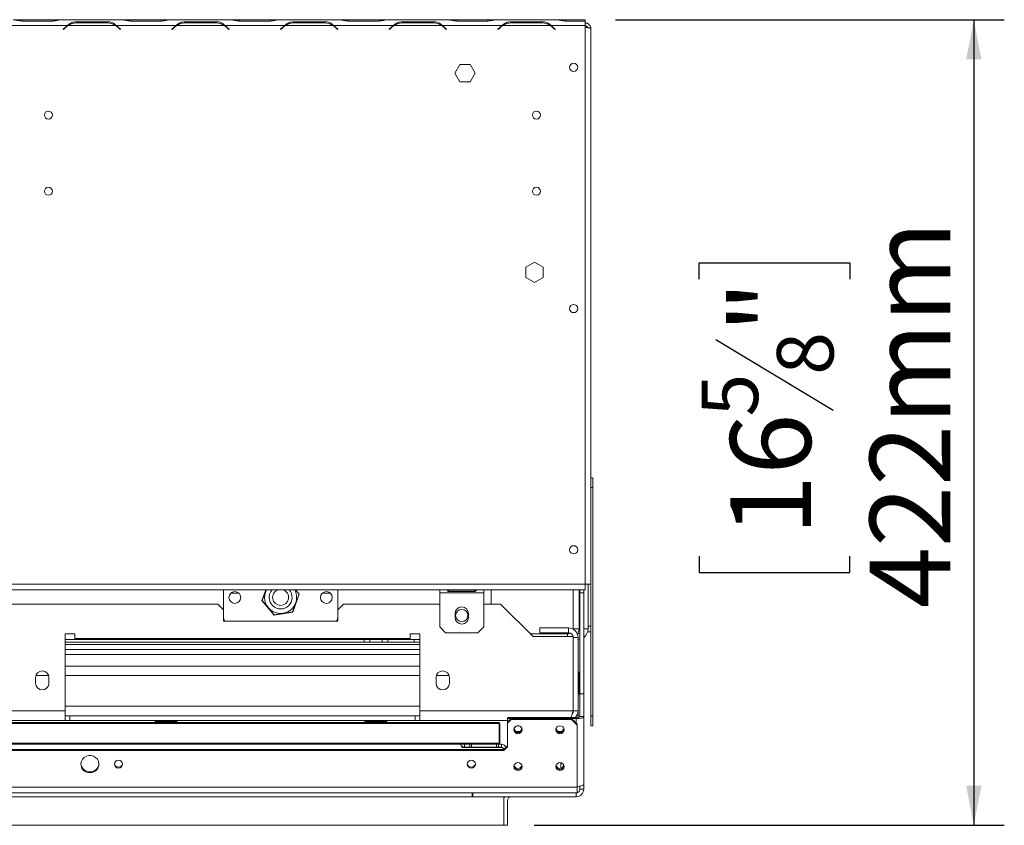
# Model space of a CAD drawing. Units: millimetres. Extents: x 83 to 2986, y 41 to 2421.
# Drawn here: x 856 to 1244, y 479 to 796 of the extents above; entities that cross this region are included whole.
import ezdxf

# ---------------------------------------------------------------- set-up
doc = ezdxf.new("R2010")
doc.units = ezdxf.units.MM
doc.header["$LTSCALE"] = 12
doc.layers.add('FORMAT', color=7, linetype='Continuous')
doc.styles.add('SLDTEXTSTYLE1', font='TXT', dxfattribs={"width": 0.75})
doc.dimstyles.new('SLDDIMSTYLE0', dxfattribs={"dimtxt": 31.75, "dimasz": 15.6, "dimexe": 0, "dimexo": 0.0625, "dimgap": 7.9375, "dimtad": 1, "dimdec": 6, "dimlfac": 1.333333, "dimrnd": 1e-09, "dimzin": 12, "dimdsep": 46, "dimtxsty": 'SLDTEXTSTYLE1', "dimsah": 1, "dimcen": 0.09, "dimadec": 0, "dimazin": 3, "dimtfac": 1, "dimtdec": 0, "dimtofl": 0, "dimtmove": 0, "dimatfit": 3, "dimfxl": 0, "dimfrac": 2, "dimtolj": 1, "dimtzin": 12, "dimarcsym": 0})

# ---------------------------------------------------------------- blocks, each defined once
blk = doc.blocks.new('_D_2')
at = {"layer": 'FORMAT', "color": 7}
for p, q in [((1090.78, 796.03), (1243.67, 796.03)), ((1231.67, 796.03), (1231.67, 479.16)), ((1123.63, 693.94), (1123.63, 700.38)), ((1123.63, 700.38), (1182.9, 700.38)), ((1182.9, 700.38), (1182.9, 693.94)), ((1130.17, 670.22), (1176.35, 642.51)), ((1123.63, 584.97), (1123.63, 578.54)), ((1182.9, 578.54), (1182.9, 584.97)), ((1123.63, 578.54), (1182.9, 578.54)), ((1058.75, 479.16), (1243.67, 479.16))]:
    blk.add_line(p, q, dxfattribs=at)
for points in [[(1231.67, 796.03), (1228.67, 780.43), (1234.67, 780.43)], [(1231.67, 479.16), (1234.67, 494.76), (1228.67, 494.76)]]:
    blk.add_solid(points, dxfattribs=at)
at = {"layer": 'FORMAT', "color": 7, "attachment_point": 1, "rotation": 90, "style": 'SLDTEXTSTYLE1'}
for s, insert, char_height in [('422mm', (1190.74, 564.58), 31.75), ('"', (1135.84, 672.79), 31.75), ('8', (1154.25, 656.36), 22.23), ('5', (1124.61, 639.94), 22.23), ('16', (1135.84, 593.02), 31.75)]:
    blk.add_mtext(s, dxfattribs=dict(at, insert=insert, char_height=char_height))

msp = doc.modelspace()

# ---------------------------------------------------------------- linework, layer by layer
at = {"color": 7, "linetype": 'Continuous', "lineweight": 15}
for p, q in [((857.30037591, 796.03424453), (854.05174601, 796.03424453)), ((857.23824388, 795.51730091), (869.51768113, 795.51730091)), ((869.45554909, 796.03424453), (857.30037591, 796.03424453)), ((872.70417899, 796.03424453), (869.45554909, 796.03424453)), ((873.005321, 796.03424453), (872.70417899, 796.03424453)), ((896.5177354, 796.03424453), (872.9881896, 796.03424453)), ((878.61324388, 795.21917157), (878.61324388, 794.73980167)), ((890.89268113, 795.21917157), (878.61324388, 795.21917157)), ((878.67537591, 794.73980167), (890.83054909, 794.73980167)), ((890.89268113, 795.21917157), (890.89268113, 794.73980167)), ((894.3631896, 793.78424453), (893.42863418, 794.12824184)), ((896.80174601, 796.03424453), (896.5177354, 796.03424453)), ((900.05037591, 796.03424453), (896.80174601, 796.03424453)), ((899.98824388, 795.51730091), (912.26768113, 795.51730091)), ((912.20554909, 796.03424453), (900.05037591, 796.03424453)), ((915.45417899, 796.03424453), (912.20554909, 796.03424453)), ((915.755321, 796.03424453), (915.45417899, 796.03424453)), ((939.2677354, 796.03424453), (915.7381896, 796.03424453)), ((921.36324388, 795.21917157), (921.36324388, 794.73980167)), ((933.64268113, 795.21917157), (921.36324388, 795.21917157)), ((921.42537591, 794.73980167), (933.58054909, 794.73980167)), ((933.64268113, 795.21917157), (933.64268113, 794.73980167)), ((937.1131896, 793.78424453), (936.17863418, 794.12824184)), ((939.55174601, 796.03424453), (939.25060401, 796.03424453)), ((942.80037591, 796.03424453), (939.55174601, 796.03424453)), ((942.73824388, 795.51730091), (955.01768113, 795.51730091)), ((954.95554909, 796.03424453), (942.80037591, 796.03424453)), ((958.20417899, 796.03424453), (954.95554909, 796.03424453)), ((958.505321, 796.03424453), (958.20417899, 796.03424453)), ((982.0177354, 796.03424453), (958.4881896, 796.03424453)), ((976.39268113, 795.21917157), (964.11324388, 795.21917157)), ((964.11324388, 795.21917157), (964.11324388, 794.73980167)), ((964.17537591, 794.73980167), (976.33054909, 794.73980167)), ((976.39268113, 795.21917157), (976.39268113, 794.73980167)), ((979.8631896, 793.78424453), (978.92863418, 794.12824184)), ((982.30174601, 796.03424453), (982.0177354, 796.03424453)), ((985.55037591, 796.03424453), (982.30174601, 796.03424453)), ((985.48824388, 795.51730091), (997.76768113, 795.51730091)), ((997.70554909, 796.03424453), (985.55037591, 796.03424453)), ((1000.95417899, 796.03424453), (997.70554909, 796.03424453)), ((1001.255321, 796.03424453), (1000.95417899, 796.03424453)), ((1024.7677354, 796.03424453), (1001.2381896, 796.03424453)), ((1019.14268113, 795.21917157), (1006.86324388, 795.21917157)), ((1006.86324388, 795.21917157), (1006.86324388, 794.73980167)), ((1006.92537591, 794.73980167), (1019.08054909, 794.73980167)), ((1019.14268113, 795.21917157), (1019.14268113, 794.73980167)), ((1022.6131896, 793.78424453), (1021.67863418, 794.12824184)), ((1025.05174601, 796.03424453), (1024.7677354, 796.03424453)), ((1028.30037591, 796.03424453), (1025.05174601, 796.03424453)), ((1028.23824388, 795.51730091), (1040.51768113, 795.51730091)), ((1040.45554909, 796.03424453), (1028.30037591, 796.03424453)), ((1043.70417899, 796.03424453), (1040.45554909, 796.03424453)), ((1044.005321, 796.03424453), (1043.70417899, 796.03424453)), ((1067.5177354, 796.03424453), (1043.9881896, 796.03424453)), ((1061.89268113, 795.21917157), (1049.61324388, 795.21917157)), ((1049.61324388, 795.21917157), (1049.61324388, 794.73980167)), ((1049.67537591, 794.73980167), (1061.83054909, 794.73980167)), ((1061.89268113, 795.21917157), (1061.89268113, 794.73980167)), ((1065.3631896, 793.78424453), (1064.42863418, 794.12824184)), ((1067.80174601, 796.03424453), (1067.50060401, 796.03424453)), ((1071.05037591, 796.03424453), (1067.80174601, 796.03424453)), ((1070.98824388, 795.51730091), (1078.7779625, 795.51730091)), ((1078.7779625, 796.03424453), (1071.05037591, 796.03424453)), ((1078.7779625, 795.51730091), (1078.7779625, 796.03424453)), ((1078.7779625, 795.51730091), (1078.7779625, 793.78424453)), ((875.1427354, 793.78424453), (851.6131896, 793.78424453)), ((874.37060319, 793.13244236), (873.5029625, 792.26480167)), ((873.5029625, 792.26480167), (873.60902852, 792.15873565)), ((873.60902852, 792.15873565), (874.43273522, 792.98244236)), ((894.07917899, 793.78424453), (875.42674601, 793.78424453)), ((917.8927354, 793.78424453), (894.3631896, 793.78424453)), ((895.07318978, 792.98244236), (895.89689649, 792.15873565)), ((896.0029625, 792.26480167), (895.13532182, 793.13244236)), ((895.89689649, 792.15873565), (896.0029625, 792.26480167)), ((917.12060319, 793.13244236), (916.2529625, 792.26480167)), ((916.2529625, 792.26480167), (916.35902852, 792.15873565)), ((916.35902852, 792.15873565), (917.18273522, 792.98244236)), ((936.82917899, 793.78424453), (918.17674601, 793.78424453)), ((960.6427354, 793.78424453), (937.1131896, 793.78424453)), ((937.41819574, 793.55300758), (937.44645619, 793.32834855)), ((937.82318978, 792.98244236), (938.64689649, 792.15873565)), ((938.7529625, 792.26480167), (937.88532182, 793.13244236)), ((938.64689649, 792.15873565), (938.7529625, 792.26480167)), ((959.87060319, 793.13244236), (959.0029625, 792.26480167)), ((959.0029625, 792.26480167), (959.10902852, 792.15873565)), ((959.10902852, 792.15873565), (959.93273522, 792.98244236)), ((979.57917899, 793.78424453), (960.92674601, 793.78424453)), ((1003.3927354, 793.78424453), (979.8631896, 793.78424453)), ((980.57318978, 792.98244236), (981.39689649, 792.15873565)), ((981.5029625, 792.26480167), (980.63532182, 793.13244236)), ((981.39689649, 792.15873565), (981.5029625, 792.26480167)), ((1002.62060319, 793.13244236), (1001.7529625, 792.26480167)), ((1001.7529625, 792.26480167), (1001.85902852, 792.15873565)), ((1001.85902852, 792.15873565), (1002.68273522, 792.98244236)), ((1022.32917899, 793.78424453), (1003.67674601, 793.78424453)), ((1046.1427354, 793.78424453), (1022.6131896, 793.78424453)), ((1023.32318978, 792.98244236), (1024.14689649, 792.15873565)), ((1024.2529625, 792.26480167), (1023.38532182, 793.13244236)), ((1024.14689649, 792.15873565), (1024.2529625, 792.26480167)), ((1045.37060319, 793.13244236), (1044.5029625, 792.26480167)), ((1044.5029625, 792.26480167), (1044.60902852, 792.15873565)), ((1044.60902852, 792.15873565), (1045.43273522, 792.98244236)), ((1065.07917899, 793.78424453), (1046.42674601, 793.78424453)), ((1078.7779625, 793.78424453), (1065.3631896, 793.78424453)), ((1066.07318978, 792.98244236), (1066.89689649, 792.15873565)), ((1067.0029625, 792.26480167), (1066.13532182, 793.13244236)), ((1066.89689649, 792.15873565), (1067.0029625, 792.26480167)), ((1078.7779625, 574.03730167), (1078.7779625, 793.78424453)), ((1081.0279625, 792.51230167), (1081.0279625, 574.03730167)), ((1029.55775471, 778.44674453), (1027.58754692, 775.03424453)), ((1027.58754692, 775.03424453), (1029.55775471, 771.62174453)), ((1033.4981703, 778.44674453), (1029.55775471, 778.44674453)), ((1035.46837809, 775.03424453), (1033.4981703, 778.44674453)), ((1033.4981703, 771.62174453), (1035.46837809, 775.03424453)), ((1029.55775471, 771.62174453), (1033.4981703, 771.62174453)), ((1058.9029625, 700.59966012), (1055.4904625, 698.62945233)), ((1055.4904625, 698.62945233), (1055.4904625, 694.68903674)), ((1062.3154625, 698.62945233), (1058.9029625, 700.59966012)), ((1062.3154625, 694.68903674), (1062.3154625, 698.62945233)), ((1055.4904625, 694.68903674), (1058.9029625, 692.71882894)), ((1058.9029625, 692.71882894), (1062.3154625, 694.68903674)), ((1081.0279625, 615.83372333), (1081.7779625, 615.83372333)), ((1081.7779625, 615.83372333), (1081.7779625, 612.08372333)), ((1081.7779625, 612.08372333), (1081.0279625, 612.08372333)), ((1081.7779625, 612.08372333), (1081.7779625, 522.08372333)), ((434.2279625, 574.03730167), (1078.7779625, 574.03730167)), ((1078.7779625, 571.78730167), (1078.7779625, 574.03730167)), ((1081.0279625, 574.03730167), (1078.7779625, 574.03730167)), ((1079.94046232, 556.40924453), (1079.94046232, 574.03730167)), ((1081.0279625, 574.03730167), (1081.0279625, 522.08372333)), ((434.2279625, 571.78730167), (1078.7779625, 571.78730167)), ((936.50296232, 571.78730167), (936.50296232, 563.90924471)), ((942.62573772, 570.44924453), (939.38018692, 570.44924453)), ((951.66148098, 567.5301904), (953.2367776, 571.78730167)), ((953.31674775, 571.78730167), (951.74684704, 567.54477243)), ((963.70443429, 563.12000042), (966.2590776, 570.02371664)), ((966.34444366, 570.03829866), (963.75974572, 563.05336226)), ((966.2590776, 570.02371664), (964.79525552, 571.78730167)), ((964.89272504, 571.78730167), (966.34444366, 570.03829866)), ((978.62573772, 570.44924453), (975.38018692, 570.44924453)), ((981.50296232, 563.90924435), (981.50296232, 571.78730167)), ((1021.6279625, 570.66230167), (1021.6279625, 571.78730167)), ((1021.6279625, 570.66230167), (1038.8779625, 570.66230167)), ((1021.6279625, 557.16230167), (1021.6279625, 570.66230167)), ((1035.3154625, 571.68322472), (1025.1904625, 571.68322472)), ((1025.1904625, 571.60748127), (1035.3154625, 571.60748127)), ((1025.1904625, 571.13489147), (1025.1904625, 571.60748127)), ((1025.1904625, 571.13489147), (1035.3154625, 571.13489147)), ((1035.3154625, 571.60748127), (1035.45839279, 571.67462233)), ((1035.3154625, 571.13489147), (1035.3154625, 571.60748127)), ((1038.8779625, 571.78730167), (1038.8779625, 570.66230167)), ((1038.8779625, 570.66230167), (1038.8779625, 557.16230167)), ((1041.87796232, 566.15924453), (1041.87796232, 571.78730167)), ((1074.12796232, 556.40924453), (1074.12796232, 571.78730167)), ((1076.37796232, 556.40924453), (1076.37796232, 571.78730167)), ((1076.75296232, 570.65924453), (1076.75296232, 571.78730167)), ((1078.25296232, 570.65924453), (1076.75296232, 570.65924453)), ((1076.75296232, 530.90924453), (1076.75296232, 570.65924453)), ((1078.25296232, 571.78730167), (1078.25296232, 570.65924453)), ((1078.25296232, 530.90924453), (1078.25296232, 570.65924453)), ((578.7529625, 566.15924453), (934.2529625, 566.15924453)), ((936.5029625, 563.90924453), (934.2529625, 566.15924453)), ((956.41826439, 561.79930813), (951.66148098, 567.5301904)), ((951.74684704, 567.54477243), (956.44831901, 561.88052832)), ((983.7529625, 566.15924453), (981.5029625, 563.90924453)), ((983.7529625, 566.15924453), (1021.6279625, 566.15924453)), ((1038.8779625, 566.15924453), (1045.5529625, 566.15924453)), ((1045.5529625, 566.15924453), (1058.3029625, 553.40924453)), ((936.5029625, 563.90924453), (936.5029625, 559.40924453)), ((963.75974572, 563.05336226), (956.41826439, 561.79930813)), ((956.44831901, 561.88052832), (963.70443429, 563.12000042)), ((981.5029625, 559.40924453), (981.5029625, 563.90924453)), ((1027.6279625, 562.41230167), (1027.6279625, 560.91230167)), ((1032.8779625, 560.91230167), (1032.8779625, 562.41230167)), ((936.5029625, 559.40924453), (981.5029625, 559.40924453)), ((878.0029625, 554.53424453), (874.2529625, 554.53424453)), ((874.2529625, 554.53424453), (874.2529625, 524.15924453)), ((878.0029625, 552.65924453), (878.0029625, 554.53424453)), ((1013.7529625, 554.53424453), (1010.0029625, 554.53424453)), ((1010.0029625, 554.53424453), (1010.0029625, 552.65924453)), ((1013.7529625, 524.15924453), (1013.7529625, 554.53424453)), ((1021.6279625, 557.16230167), (1023.8779625, 554.91230167)), ((1036.6279625, 554.91230167), (1023.8779625, 554.91230167)), ((1036.6279625, 554.91230167), (1038.8779625, 557.16230167)), ((1071.87796232, 554.53424453), (1057.1779625, 554.53424453)), ((1061.0029625, 556.78424453), (1061.0029625, 554.90924453)), ((1061.0029625, 556.78424453), (1072.2529625, 556.78424453)), ((1061.0029625, 554.90924453), (1072.2529625, 554.90924453)), ((1071.87796232, 554.53424453), (1071.87796232, 553.40924453)), ((1072.25296232, 554.53424453), (1071.87796232, 554.53424453)), ((1072.2529625, 554.90924453), (1072.2529625, 556.78424453)), ((1074.12379101, 556.28424451), (1074.12796232, 556.40924453)), ((1074.12796232, 556.40924453), (1076.37796232, 556.40924453)), ((1079.9029625, 555.28730167), (1079.9029625, 555.85429655)), ((1081.0279625, 555.28730167), (1079.9029625, 555.28730167)), ((1079.94046232, 557.53730167), (1081.0279625, 557.53730167)), ((1013.7529625, 552.28424453), (874.2529625, 552.28424453)), ((991.81546232, 551.15924453), (874.2529625, 551.15924453)), ((1010.0029625, 552.65924453), (878.0029625, 552.65924453)), ((991.81546232, 551.15924453), (991.81546232, 552.28424453)), ((994.06546232, 551.15924453), (991.81546232, 551.15924453)), ((994.06546232, 552.28424453), (994.06546232, 551.15924453)), ((994.06546232, 551.15924453), (998.94046232, 551.15924453)), ((998.94046232, 551.15924453), (998.94046232, 552.28424453)), ((1001.19046232, 551.15924453), (998.94046232, 551.15924453)), ((1001.19046232, 552.28424453), (1001.19046232, 551.15924453)), ((1011.50296232, 551.15924453), (1001.19046232, 551.15924453)), ((1011.50296232, 551.15924453), (1011.50296232, 552.28424453)), ((1013.75296232, 551.15924453), (1011.50296232, 551.15924453)), ((1058.3029625, 553.40924453), (1074.0529625, 553.40924453)), ((1074.0529625, 524.15924453), (1074.0529625, 553.40924453)), ((1074.0529625, 552.69769171), (1074.1279625, 552.73501001)), ((1074.1279625, 552.28424453), (1074.0529625, 552.28424453)), ((1074.1279625, 553.03424453), (1076.0029625, 553.03424453)), ((1074.1279625, 524.15924453), (1074.1279625, 553.03424453)), ((1076.0029625, 524.15924453), (1076.0029625, 553.03424453)), ((1013.7529625, 546.28424453), (874.2529625, 546.28424453)), ((874.2529625, 541.78424453), (1013.7529625, 541.78424453)), ((1074.1279625, 540.06457455), (1074.0529625, 540.08537969)), ((1076.37796232, 539.36437155), (1076.00296232, 539.36437155)), ((1076.37796232, 539.36437155), (1076.37796232, 537.19930804)), ((862.6279625, 537.28424453), (862.6279625, 535.03424453)), ((867.8779625, 535.03424453), (867.8779625, 537.28424453)), ((1020.1279625, 537.28424453), (1020.1279625, 535.03424453)), ((1025.3779625, 535.03424453), (1025.3779625, 537.28424453)), ((1076.37796232, 537.19930804), (1076.00296232, 537.19930804)), ((1076.37796232, 537.19930804), (1076.37796232, 532.86918102)), ((1076.37796232, 532.86918102), (1076.00296232, 532.86918102)), ((1076.37796232, 530.70411751), (1076.00296232, 530.70411751)), ((1076.37796232, 532.86918102), (1076.37796232, 530.70411751)), ((1076.75296232, 530.90924453), (1078.25296232, 530.90924453)), ((1076.75296232, 521.90924453), (1076.75296232, 530.90924453)), ((1078.25296232, 530.90924453), (1078.25296232, 521.90924453)), ((1074.0529625, 529.98310938), (1074.1279625, 530.00391451)), ((826.2529625, 524.15924453), (874.2529625, 524.15924453)), ((874.2529625, 520.40924453), (874.2529625, 524.15924453)), ((1013.7529625, 524.15924453), (1074.0529625, 524.15924453)), ((1013.7529625, 524.15924453), (1013.7529625, 520.40924453)), ((1076.0029625, 524.15924453), (1074.1279625, 524.15924453)), ((1076.0029625, 521.57302876), (1076.0029625, 524.15924453)), ((1045.02796232, 519.20924453), (467.97796232, 519.20924453)), ((1044.80296232, 519.65924453), (468.20296232, 519.65924453)), ((826.2529625, 520.40924453), (874.2529625, 520.40924453)), ((874.2529625, 522.28424453), (876.1279625, 522.28424453)), ((874.2529625, 520.40924453), (876.1279625, 520.40924453)), ((1011.8779625, 522.28424453), (876.1279625, 522.28424453)), ((876.1279625, 522.28424453), (876.1279625, 520.40924453)), ((1011.8779625, 520.40924453), (876.1279625, 520.40924453)), ((909.67283548, 520.03424453), (909.67283548, 520.40924453)), ((911.83789899, 520.03424453), (909.67283548, 520.03424453)), ((911.83789899, 520.03424453), (911.83789899, 520.40924453)), ((916.16802601, 520.03424453), (911.83789899, 520.03424453)), ((916.16802601, 520.03424453), (916.16802601, 520.40924453)), ((918.33308952, 520.03424453), (916.16802601, 520.03424453)), ((918.33308952, 520.03424453), (918.33308952, 520.40924453)), ((992.17283548, 520.03424453), (992.17283548, 520.40924453)), ((994.33789899, 520.03424453), (992.17283548, 520.03424453)), ((994.33789899, 520.03424453), (994.33789899, 520.40924453)), ((998.66802601, 520.03424453), (994.33789899, 520.03424453)), ((998.66802601, 520.03424453), (998.66802601, 520.40924453)), ((1000.83308952, 520.03424453), (998.66802601, 520.03424453)), ((1000.83308952, 520.03424453), (1000.83308952, 520.40924453)), ((1011.8779625, 522.28424453), (1011.8779625, 520.40924453)), ((1011.8779625, 522.28424453), (1013.7529625, 522.28424453)), ((1011.8779625, 520.40924453), (1013.7529625, 520.40924453)), ((1013.7529625, 520.40924453), (1048.25296232, 520.40924453)), ((1045.02796232, 519.20924453), (1045.25296232, 519.20924453)), ((1045.02796232, 519.20924453), (1045.02796232, 511.48424453)), ((1045.25296232, 519.20924453), (1045.25296232, 511.48424453)), ((1048.25296232, 521.30368265), (1048.47796232, 521.52101596)), ((1048.25296232, 520.91545409), (1048.25296232, 521.30368265)), ((1048.25296232, 519.71236541), (1049.75296232, 521.16125415)), ((1048.47796232, 521.1327874), (1048.25296232, 520.91545409)), ((1048.25296232, 520.91545409), (1048.25296232, 519.71236541)), ((1049.75296232, 520.77302558), (1048.25296232, 519.32413684)), ((1048.25296232, 519.32413684), (1048.25296232, 519.71236541)), ((1048.25296232, 510.07257315), (1048.25296232, 519.32413684)), ((1048.47796232, 521.52101596), (1048.47796232, 521.1327874)), ((1075.25296232, 521.52101596), (1048.47796232, 521.52101596)), ((1049.72349137, 521.1327874), (1048.47796232, 521.1327874)), ((1049.75296232, 521.16125415), (1049.75296232, 520.77302558)), ((1073.37796232, 521.16125415), (1049.75296232, 521.16125415)), ((1073.37796232, 520.77302558), (1049.75296232, 520.77302558)), ((1073.37796232, 520.77302558), (1073.37796232, 521.16125415)), ((1073.37796232, 521.16125415), (1075.62796232, 518.98792104)), ((1075.62796232, 518.59969247), (1073.37796232, 520.77302558)), ((1075.25296232, 521.1327874), (1073.40743327, 521.1327874)), ((1075.25296232, 521.52101596), (1075.25296232, 521.1327874)), ((1075.62796232, 518.98792104), (1075.62796232, 518.59969247)), ((1076.75296232, 521.90924453), (1078.25296232, 521.90924453)), ((1078.25296232, 521.90924453), (1078.25296232, 495.22534483)), ((1081.0279625, 522.08372333), (1081.7779625, 522.08372333)), ((1081.0279625, 518.33372333), (1081.0279625, 522.08372333)), ((1081.7779625, 522.08372333), (1081.7779625, 518.33372333)), ((1075.62796232, 494.13479702), (1075.62796232, 518.59969247)), ((1081.7779625, 518.33372333), (1081.0279625, 518.33372333)), ((1045.02796232, 511.48424453), (467.97796232, 511.48424453)), ((1045.02796232, 511.48424453), (1045.25296232, 511.48424453)), ((466.25296232, 509.01191298), (1046.75296232, 509.01191298)), ((466.25296232, 508.62368441), (1046.75296232, 508.62368441)), ((1044.80296232, 511.03424453), (468.20296232, 511.03424453)), ((1030.25296232, 509.80082607), (1030.25296232, 510.32657485)), ((1046.27197917, 509.80082607), (1030.25296232, 509.80082607)), ((1031.37796232, 511.03424453), (1031.37796232, 509.90924453)), ((1033.40296232, 509.90924453), (1031.37796232, 509.90924453)), ((1033.40296232, 509.90924453), (1033.40296232, 511.03424453)), ((1034.15296232, 509.90924453), (1033.40296232, 509.90924453)), ((1034.15296232, 511.03424453), (1034.15296232, 509.90924453)), ((1043.90296232, 509.90924453), (1034.15296232, 509.90924453)), ((1043.90296232, 509.90924453), (1043.90296232, 511.03424453)), ((1044.65296232, 509.90924453), (1043.90296232, 509.90924453)), ((1044.65296232, 511.03424453), (1044.65296232, 509.90924453)), ((1045.92796232, 509.90924453), (1044.65296232, 509.90924453)), ((1045.92796232, 511.03424453), (1044.80296232, 511.03424453)), ((1045.92796232, 509.90924453), (1045.92796232, 511.03424453)), ((1046.52796232, 509.01191298), (1046.52796232, 509.30924453)), ((1046.75296232, 509.01191298), (1048.25296232, 510.46080172)), ((1048.25296232, 510.07257315), (1046.75296232, 508.62368441)), ((1046.75296232, 508.62368441), (1046.75296232, 509.01191298)), ((1075.62796232, 494.13479702), (437.37796232, 494.13479702)), ((1075.62796232, 491.91125415), (437.37796232, 491.91125415)), ((1034.37796232, 490.40924453), (1034.37796232, 491.90924453)), ((1034.37796232, 491.90924453), (1034.60296232, 491.90924453)), ((1034.60296232, 491.90924453), (1034.60296232, 490.40924453)), ((1034.60296232, 491.90924453), (1075.25296232, 491.90924453)), ((1046.75296232, 491.91125415), (1046.75296232, 491.90924453)), ((1047.12796232, 491.91125415), (1047.12796232, 491.90924453)), ((1048.25296232, 491.90924453), (1048.16972082, 491.91125415)), ((1058.15296232, 491.91125415), (1058.15296232, 491.90924453)), ((1061.00296232, 491.90924453), (1061.00296232, 491.91125415)), ((1075.25296232, 491.90924453), (1075.33058202, 491.91125415)), ((1075.25296232, 490.40924453), (1075.25296232, 491.90924453)), ((1075.62796232, 491.91125415), (1075.62796232, 494.13479702)), ((1076.75296232, 494.55291323), (1076.75296232, 493.40924453)), ((1076.75296232, 493.40924453), (1078.25296232, 493.40924453)), ((1078.25296232, 495.22534483), (1078.25296232, 493.40924453)), ((1034.60296232, 490.40924453), (1034.37796232, 490.40924453)), ((1034.60296232, 490.40924453), (1075.25296232, 490.40924453)), ((1046.75296232, 490.40924453), (1046.75296232, 479.16125415)), ((1046.75296232, 488.90924453), (1046.75296232, 479.15924453)), ((1048.25296232, 488.90924453), (1048.25296232, 479.15924453)), ((1046.75296232, 479.16125415), (466.25296232, 479.16125415)), ((466.25296232, 479.15924453), (1046.75296232, 479.15924453)), ((1048.25296232, 479.15924453), (1046.75296232, 479.15924453))]:
    msp.add_line(p, q, dxfattribs=at)
at = {"color": 8, "linetype": 'Continuous', "lineweight": 15}
for p, q in [((857.30037591, 795.51730091), (857.30037591, 796.03424453)), ((869.45554909, 795.51730091), (869.45554909, 796.03424453)), ((900.05037591, 795.51730091), (900.05037591, 796.03424453)), ((912.20554909, 795.51730091), (912.20554909, 796.03424453)), ((942.80037591, 795.51730091), (942.80037591, 796.03424453)), ((954.95554909, 795.51730091), (954.95554909, 796.03424453)), ((985.55037591, 795.51730091), (985.55037591, 796.03424453)), ((997.70554909, 795.51730091), (997.70554909, 796.03424453)), ((1028.30037591, 795.51730091), (1028.30037591, 796.03424453)), ((1040.45554909, 795.51730091), (1040.45554909, 796.03424453)), ((1071.05037591, 795.51730091), (1071.05037591, 796.03424453)), ((1075.81546232, 554.32976894), (1075.81546232, 554.20518221)), ((1078.25296232, 556.40924453), (1079.94046232, 556.40924453)), ((1013.7529625, 550.22174453), (874.2529625, 550.22174453)), ((1013.7529625, 548.34674453), (874.2529625, 548.34674453)), ((862.73738603, 538.03424453), (867.76853898, 538.03424453)), ((874.2529625, 538.03424453), (1013.7529625, 538.03424453)), ((1020.23738603, 538.03424453), (1025.26853898, 538.03424453)), ((874.2529625, 526.03424453), (1013.7529625, 526.03424453)), ((1075.25296232, 521.1327874), (1075.25296232, 519.35014323)), ((1047.0607826, 509.30924453), (1046.52796232, 509.30924453)), ((1069.25296232, 503.76767027), (1069.25296232, 501.57010215)), ((1048.25296232, 491.91125415), (1048.25296232, 491.90924453)), ((1034.37796232, 490.41125415), (478.62796232, 490.41125415))]:
    msp.add_line(p, q, dxfattribs=at)
at = {"color": 7, "linetype": 'Continuous', "lineweight": 15, "flags": 128}
for points in [[(1076.0029625, 552.28850811), (1076.6202099, 552.36350525), (1076.75296232, 552.39219104)], [(1075.25296232, 521.1327874), (1075.83823329, 521.1477068), (1076.40101262, 521.19189168), (1076.91967302, 521.26364402), (1077.37428266, 521.36020643), (1077.74737116, 521.47786806), (1078.02460092, 521.61210725), (1078.19531816, 521.75776526), (1078.25296232, 521.90924453)], [(1052.37796232, 515.18415116), (1052.99503935, 515.302713), (1053.518172, 515.64034857), (1053.86771807, 516.14565591), (1053.99046232, 516.74170655), (1053.86771807, 517.33775719), (1053.518172, 517.84306453), (1052.99503935, 518.1807001), (1052.37796232, 518.29926194), (1051.76088529, 518.1807001), (1051.23775264, 517.84306453), (1050.88820657, 517.33775719), (1050.76546232, 516.74170655), (1050.88820657, 516.14565591), (1051.23775264, 515.64034857), (1051.76088529, 515.302713), (1052.37796232, 515.18415116)], [(1068.87796232, 515.18415116), (1069.49503935, 515.302713), (1070.018172, 515.64034857), (1070.36771807, 516.14565591), (1070.49046232, 516.74170655), (1070.36771807, 517.33775719), (1070.018172, 517.84306453), (1069.49503935, 518.1807001), (1068.87796232, 518.29926194), (1068.26088529, 518.1807001), (1067.73775264, 517.84306453), (1067.38820657, 517.33775719), (1067.26546232, 516.74170655), (1067.38820657, 516.14565591), (1067.73775264, 515.64034857), (1068.26088529, 515.302713), (1068.87796232, 515.18415116)], [(884.00296232, 499.77614877), (884.96411332, 499.90375449), (885.85398014, 500.27710772), (886.60656544, 500.86851856), (887.16605341, 501.63412478), (887.49094938, 502.51714485), (887.55715731, 503.45208923), (887.35976686, 504.36961736), (886.91341756, 505.20168038), (886.25121312, 505.88656799), (885.4222662, 506.3734852), (884.48805601, 506.62631959), (883.51786863, 506.62631959), (882.58365844, 506.3734852), (881.75471152, 505.88656799), (881.09250708, 505.20168038), (880.64615779, 504.36961736), (880.44876733, 503.45208923), (880.51497526, 502.51714485), (880.83987123, 501.63412478), (881.3993592, 500.86851856), (882.1519445, 500.27710772), (883.04181132, 499.90375449), (884.00296232, 499.77614877)], [(895.25296232, 501.65970413), (895.87003935, 501.77826598), (896.393172, 502.11590154), (896.74271807, 502.62120888), (896.86546232, 503.21725953), (896.74271807, 503.81331017), (896.393172, 504.31861751), (895.87003935, 504.65625308), (895.25296232, 504.77481492), (894.63588528, 504.65625308), (894.11275263, 504.31861751), (893.76320657, 503.81331017), (893.64046232, 503.21725953), (893.76320657, 502.62120888), (894.11275263, 502.11590154), (894.63588528, 501.77826598), (895.25296232, 501.65970413)], [(1034.00296232, 501.65970413), (1034.62003935, 501.77826598), (1035.143172, 502.11590154), (1035.49271807, 502.62120888), (1035.61546232, 503.21725953), (1035.49271807, 503.81331017), (1035.143172, 504.31861751), (1034.62003935, 504.65625308), (1034.00296232, 504.77481492), (1033.38588528, 504.65625308), (1032.86275263, 504.31861751), (1032.51320657, 503.81331017), (1032.39046232, 503.21725953), (1032.51320657, 502.62120888), (1032.86275263, 502.11590154), (1033.38588528, 501.77826598), (1034.00296232, 501.65970413)], [(1052.37796232, 500.69526376), (1052.99503935, 500.81382561), (1053.518172, 501.15146117), (1053.86771807, 501.65676851), (1053.99046232, 502.25281916), (1053.86771807, 502.8488698), (1053.518172, 503.35417714), (1052.99503935, 503.69181271), (1052.37796232, 503.81037455), (1051.76088529, 503.69181271), (1051.23775264, 503.35417714), (1050.88820657, 502.8488698), (1050.76546232, 502.25281916), (1050.88820657, 501.65676851), (1051.23775264, 501.15146117), (1051.76088529, 500.81382561), (1052.37796232, 500.69526376)], [(1068.87796232, 500.69526376), (1069.49503935, 500.81382561), (1070.018172, 501.15146117), (1070.36771807, 501.65676851), (1070.49046232, 502.25281916), (1070.36771807, 502.8488698), (1070.018172, 503.35417714), (1069.49503935, 503.69181271), (1068.87796232, 503.81037455), (1068.26088529, 503.69181271), (1067.73775264, 503.35417714), (1067.38820657, 502.8488698), (1067.26546232, 502.25281916), (1067.38820657, 501.65676851), (1067.73775264, 501.15146117), (1068.26088529, 500.81382561), (1068.87796232, 500.69526376)], [(1078.25296232, 495.22534483), (1078.19531816, 495.07386556), (1078.02460092, 494.92820755), (1077.74737116, 494.79396836), (1077.37428266, 494.67630672), (1076.91967302, 494.57974432), (1076.40101262, 494.50799197), (1075.83823329, 494.4638071), (1075.62796232, 494.45497765)]]:
    msp.add_lwpolyline(points, dxfattribs=at)
at = {"color": 7, "linetype": 'Continuous', "lineweight": 15}
for centre, radius in [((1074.2779625, 777.28730167), 1.6125), ((867.6529625, 758.53424453), 1.575), ((1059.6529625, 758.53424453), 1.575), ((867.6529625, 728.53424453), 1.575), ((1059.6529625, 728.53424453), 1.575), ((1074.2779625, 682.41230167), 1.6125), ((1074.2779625, 587.53730167), 1.6125), ((941.00296232, 568.78424453), 2.325), ((977.00296232, 568.78424453), 2.325), ((1030.2529625, 561.65924453), 2.4375)]:
    msp.add_circle(centre, radius, dxfattribs=at)
for centre, radius, start, end in [((878.67537591, 788.73980167), 6, 90, 122.7816050581), ((890.83054909, 788.73980167), 6, 57.2183949419, 90), ((921.42537591, 788.73980167), 6, 90, 122.7816050581), ((933.58054909, 788.73980167), 6, 57.2183949419, 90), ((964.17537591, 788.73980167), 6, 90, 122.7816050581), ((976.33054909, 788.73980167), 6, 57.2183949419, 90), ((1006.92537591, 788.73980167), 6, 90, 122.7816050581), ((1019.08054909, 788.73980167), 6, 57.2183949419, 90), ((1049.67537591, 788.73980167), 6, 90, 122.7816050581), ((1061.83054909, 788.73980167), 6, 57.2183949419, 90), ((878.61324388, 788.88980167), 6, 125.339355513, 135), ((878.67537591, 788.73980167), 6, 122.7816050581, 135), ((890.83054909, 788.73980167), 6, 45, 57.2183949419), ((890.89268113, 788.88980167), 6, 45, 54.660644487), ((921.36324388, 788.88980167), 6, 125.339355513, 135), ((921.42537591, 788.73980167), 6, 122.7816050581, 135), ((933.58054909, 788.73980167), 6, 45, 57.2183949419), ((933.64268113, 788.88980167), 6, 45, 54.660644487), ((964.11324388, 788.88980167), 6, 125.339355513, 135), ((964.17537591, 788.73980167), 6, 122.7816050581, 135), ((976.33054909, 788.73980167), 6, 45, 57.2183949419), ((976.39268113, 788.88980167), 6, 45, 54.660644487), ((1006.86324388, 788.88980167), 6, 125.339355513, 135), ((1006.92537591, 788.73980167), 6, 122.7816050581, 135), ((1019.08054909, 788.73980167), 6, 45, 57.2183949419), ((1019.14268113, 788.88980167), 6, 45, 54.660644487), ((1049.61324388, 788.88980167), 6, 125.339355513, 135), ((1049.67537591, 788.73980167), 6, 122.7816050581, 135), ((1061.83054909, 788.73980167), 6, 45, 57.2183949419), ((1061.89268113, 788.88980167), 6, 45, 54.660644487), ((959.00296232, 568.78424453), 6.3, 151.5314867607, 28.4685132393), ((959.00296232, 568.78424453), 4.5, 138.1374408229, 41.8625591771), ((959.00296232, 568.78424453), 3.15, 107.5695036435, 72.4304963565), ((1030.2529625, 562.41230167), 2.625, 0, 180), ((940.25296232, 561.28424453), 3.75, 180, 210), ((977.75296232, 561.28424453), 3.75, 330, 0), ((1030.2529625, 560.91230167), 2.625, 180, 0), ((1072.25296232, 556.40924453), 1.875, 270, 295.841935849), ((1072.2529625, 553.03424453), 3.75, 360, 90), ((1072.2529625, 553.03424453), 1.875, 0, 90), ((1072.25296232, 556.40924453), 4.125, 329.7273586812, 359.9999999998), ((1075.81546232, 556.40924453), 1.875, 273.4700005403, 300.0000000001), ((1075.81546232, 556.40924453), 4.125, 306.2215466199, 0.0000000003), ((865.2529625, 537.28424453), 2.625, 0, 180), ((1022.7529625, 537.28424453), 2.625, 360, 180), ((865.2529625, 535.03424453), 2.625, 180, 0), ((1022.7529625, 535.03424453), 2.625, 180, 360), ((1044.80296232, 519.20924453), 0.45, 0, 90), ((1075.60284208, 523.26107613), 1.77488738, 258.6309454912, 310.3906919069), ((1052.35329868, 517.16389281), 1.59170419, 188.2746973122, 270.8878401156), ((1052.37796233, 517.19467023), 1.57752729, 184.0913733315, 355.9086042967), ((1052.37796232, 516.67788576), 1.62669303, 19.0232834863, 160.9767164015), ((1052.35561346, 517.57416489), 1.55908632, 193.5803519129, 270.8213395777), ((1052.40031117, 517.57416491), 1.55908634, 269.1786606831, 346.4196275117), ((1052.40262596, 517.16389281), 1.59170419, 269.1121598844, 351.7253026917), ((1068.85328627, 517.16386115), 1.59167272, 188.2371611435, 270.8883046181), ((1068.87796231, 517.1946672), 1.57752485, 184.0882216355, 355.9118055025), ((1068.85561259, 517.57416269), 1.55908414, 193.5777423897, 270.8213726502), ((1068.90031206, 517.57416267), 1.55908412, 269.1786270846, 346.4222785352), ((1068.90262596, 517.16389281), 1.59170419, 269.1121598848, 351.7253026554), ((1044.80296232, 511.48424453), 0.45, 270, 0), ((1031.37796232, 511.63424453), 1.725, 200.3544064013, 270), ((1045.92796232, 509.30924453), 1.725, 16.8079784339, 90), ((1045.92796232, 509.30924453), 0.6, 0, 90), ((883.94295775, 503.67025606), 3.50639219, 184.2336116777, 270.9805453006), ((884.06296691, 503.67025601), 3.50639213, 269.019454296, 355.7664220473), ((895.22828664, 503.63941506), 1.59167365, 188.2382736274, 270.8882908527), ((895.27763799, 503.63941509), 1.59167368, 269.1117095455, 351.7616941917), ((1033.9782853, 503.63941165), 1.59167026, 188.2342318552, 270.8883408636), ((1034.02763936, 503.63941161), 1.59167022, 269.111658492, 351.765820222), ((1052.35328627, 502.67497375), 1.59167272, 188.2371611454, 270.8883046181), ((1052.37796233, 502.70578296), 1.57752739, 184.0915028415, 355.9084727037), ((1052.35559774, 503.0852377), 1.55904676, 193.5331300253, 270.8219380091), ((1052.4003269, 503.0852377), 1.55904676, 269.1780619572, 346.4668726386), ((1052.40263837, 502.67497375), 1.59167272, 269.1116953819, 351.7628388546), ((1068.85328743, 502.67497672), 1.59167567, 188.240682818, 270.8882610421), ((1068.87796229, 502.70577625), 1.57752199, 184.0845217646, 355.915562397), ((1068.85559824, 503.08523896), 1.55904801, 193.5346273665, 270.8219190352), ((1068.90031113, 503.08527763), 1.55908645, 269.1786623926, 346.4194926304), ((1068.90263719, 502.67497677), 1.59167572, 269.1117396642, 351.7592601036), ((1075.25296232, 493.40924453), 3, 270, 0.0000000001), ((1075.25296232, 493.40924453), 1.5, 284.4775121857, 0.0000000001), ((1049.75296232, 488.90924453), 3, 150, 180), ((1049.75296232, 488.90924453), 1.5, 90, 180)]:
    msp.add_arc(centre, radius, start, end, dxfattribs=at)
for centre, start_param, end_param in [((1044.80296232, 519.20924453), 4.7123889804, 6.2831853072), ((1044.80296232, 511.48424453), 3.1415926536, 4.7123889804)]:
    msp.add_ellipse(centre, major_axis=(0, 0.45), ratio=0.5, start_param=start_param, end_param=end_param, dxfattribs=at)
for points, knots in [([(853.7677354, 796.03424453), (854.0806186, 796.00819186), (854.61183969, 795.96395896), (855.72046751, 795.6314418), (856.62281361, 795.56358293), (857.23824388, 795.51730091)], [0, 0, 0, 0, 0.31302321777, 0.53145882305, 1, 1, 1, 1]), ([(869.51768113, 795.51730091), (870.13143666, 795.56495367), (871.04490972, 795.63587687), (872.16388114, 795.96299858), (872.68907618, 796.00839181), (872.9881896, 796.03424453)], [0, 0, 0, 0, 0.4685123812, 0.6973027833, 1, 1, 1, 1]), ([(878.61324388, 795.21917157), (877.99948835, 795.17017149), (877.08601529, 795.09724302), (875.96704387, 794.48379257), (875.44184882, 794.03808665), (875.1427354, 793.78424453)], [0, 0, 0, 0, 0.4685123812, 0.6973027832, 1, 1, 1, 1]), ([(894.3631896, 793.78424453), (894.05030641, 794.04202318), (893.51908532, 794.47968635), (892.4104575, 795.10596353), (891.5081114, 795.1732678), (890.89268113, 795.21917157)], [0, 0, 0, 0, 0.3130232177, 0.5314588231, 1, 1, 1, 1]), ([(896.5177354, 796.03424453), (896.8306186, 796.00819186), (897.36183969, 795.96395896), (898.47046751, 795.6314418), (899.37281361, 795.56358293), (899.98824388, 795.51730091)], [0, 0, 0, 0, 0.3130232178, 0.5314588231, 1, 1, 1, 1]), ([(912.26768113, 795.51730091), (912.88143666, 795.56495367), (913.79490972, 795.63587687), (914.91388114, 795.96299858), (915.43907618, 796.00839181), (915.7381896, 796.03424453)], [0, 0, 0, 0, 0.4685123812, 0.6973027833, 1, 1, 1, 1]), ([(921.36324388, 795.21917157), (920.74948835, 795.17017149), (919.83601529, 795.09724302), (918.71704387, 794.48379257), (918.19184882, 794.03808665), (917.8927354, 793.78424453)], [0, 0, 0, 0, 0.4685123812, 0.6973027832, 1, 1, 1, 1]), ([(937.1131896, 793.78424453), (936.80030641, 794.04202318), (936.26908532, 794.47968635), (935.1604575, 795.10596353), (934.25811139, 795.1732678), (933.64268113, 795.21917157)], [0, 0, 0, 0, 0.3130232178, 0.5314588231, 1, 1, 1, 1]), ([(939.2677354, 796.03424453), (939.5806186, 796.00819186), (940.11183969, 795.96395896), (941.22046751, 795.6314418), (942.12281361, 795.56358293), (942.73824388, 795.51730091)], [0, 0, 0, 0, 0.3130232178, 0.5314588231, 1, 1, 1, 1]), ([(955.01768113, 795.51730091), (955.63143666, 795.56495367), (956.54490972, 795.63587687), (957.66388114, 795.96299858), (958.18907618, 796.00839181), (958.4881896, 796.03424453)], [0, 0, 0, 0, 0.4685123812, 0.6973027832, 1, 1, 1, 1]), ([(964.11324388, 795.21917157), (963.49948835, 795.17017149), (962.58601529, 795.09724302), (961.46704387, 794.48379257), (960.94184882, 794.03808665), (960.6427354, 793.78424453)], [0, 0, 0, 0, 0.4685123812, 0.6973027832, 1, 1, 1, 1]), ([(979.8631896, 793.78424453), (979.55030641, 794.04202318), (979.01908532, 794.47968635), (977.9104575, 795.10596353), (977.00811139, 795.1732678), (976.39268113, 795.21917157)], [0, 0, 0, 0, 0.3130232178, 0.5314588231, 1, 1, 1, 1]), ([(982.0177354, 796.03424453), (982.3306186, 796.00819186), (982.86183969, 795.96395896), (983.97046751, 795.6314418), (984.87281361, 795.56358293), (985.48824388, 795.51730091)], [0, 0, 0, 0, 0.3130232177, 0.5314588231, 1, 1, 1, 1]), ([(997.76768113, 795.51730091), (998.38143666, 795.56495367), (999.29490972, 795.63587687), (1000.41388114, 795.96299858), (1000.93907618, 796.00839181), (1001.2381896, 796.03424453)], [0, 0, 0, 0, 0.4685123812, 0.6973027832, 1, 1, 1, 1]), ([(1006.86324388, 795.21917157), (1006.24948835, 795.17017149), (1005.33601529, 795.09724302), (1004.21704387, 794.48379257), (1003.69184882, 794.03808665), (1003.3927354, 793.78424453)], [0, 0, 0, 0, 0.46851238117, 0.69730278321, 1, 1, 1, 1]), ([(1022.6131896, 793.78424453), (1022.30030641, 794.04202318), (1021.76908532, 794.47968635), (1020.6604575, 795.10596353), (1019.75811139, 795.1732678), (1019.14268113, 795.21917157)], [0, 0, 0, 0, 0.3130232178, 0.5314588231, 1, 1, 1, 1]), ([(1024.7677354, 796.03424453), (1025.0806186, 796.00819186), (1025.61183969, 795.96395896), (1026.72046751, 795.6314418), (1027.62281361, 795.56358293), (1028.23824388, 795.51730091)], [0, 0, 0, 0, 0.31302321779, 0.53145882305, 1, 1, 1, 1]), ([(1040.51768113, 795.51730091), (1041.13143666, 795.56495367), (1042.04490972, 795.63587687), (1043.16388114, 795.96299858), (1043.68907618, 796.00839181), (1043.9881896, 796.03424453)], [0, 0, 0, 0, 0.46851238117, 0.69730278332, 1, 1, 1, 1]), ([(1049.61324388, 795.21917157), (1048.99948835, 795.17017149), (1048.08601529, 795.09724302), (1046.96704387, 794.48379257), (1046.44184882, 794.03808665), (1046.1427354, 793.78424453)], [0, 0, 0, 0, 0.4685123812, 0.6973027832, 1, 1, 1, 1]), ([(1065.3631896, 793.78424453), (1065.05030641, 794.04202318), (1064.51908532, 794.47968635), (1063.4104575, 795.10596353), (1062.5081114, 795.1732678), (1061.89268113, 795.21917157)], [0, 0, 0, 0, 0.3130232177, 0.5314588231, 1, 1, 1, 1]), ([(1067.5177354, 796.03424453), (1067.8306186, 796.00819186), (1068.36183969, 795.96395896), (1069.47046751, 795.6314418), (1070.37281361, 795.56358293), (1070.98824388, 795.51730091)], [0, 0, 0, 0, 0.31302321779, 0.53145882305, 1, 1, 1, 1]), ([(1081.0279625, 792.51230167), (1081.02756241, 792.54377883), (1081.02635886, 792.63846902), (1081.01248348, 792.79691652), (1080.98025364, 792.98676791), (1080.93929804, 793.14359604), (1080.86861035, 793.35670691), (1080.76191482, 793.59140285), (1080.62183911, 793.80700241), (1080.48388542, 793.98385286), (1080.35333381, 794.12472225), (1080.18452257, 794.27202461), (1080.05367537, 794.36769357), (1079.86418084, 794.48814328), (1079.63314957, 794.60252878), (1079.38833034, 794.68113906), (1079.18828124, 794.72655601), (1079.00576123, 794.75565197), (1078.85408413, 794.76007959), (1078.7779625, 794.76230167)], [0, 0, 0, 0, 0.0267327741, 0.0804180279, 0.1348736319, 0.1901183467, 0.2178741466, 0.3255482741, 0.4078702649, 0.4356273256, 0.5160141758, 0.5704721658, 0.6257193713, 0.6534764349, 0.7611505286, 0.8434724925, 0.8712295439, 0.9353744445, 1, 1, 1, 1]), ([(1079.82483358, 792.92237591), (1079.81496682, 792.94683955), (1079.7927425, 793.00194253), (1079.74838249, 793.08404493), (1079.69356778, 793.16868411), (1079.63124723, 793.24773051), (1079.56271715, 793.32041298), (1079.48825669, 793.38663115), (1079.40724681, 793.44668491), (1079.32133214, 793.49907533), (1079.20157576, 793.55819675), (1079.07439445, 793.60123434), (1078.94860293, 793.62546847), (1078.86026735, 793.63555851), (1078.80544134, 793.63671969), (1078.7779625, 793.63730167)], [0, 0, 0, 0, 0.0587378349, 0.1323036917, 0.2074700566, 0.2831899265, 0.356224145, 0.4297657175, 0.5049061719, 0.5805995541, 0.6536336863, 0.8021833289, 0.8778766189, 0.9387916558, 1, 1, 1, 1]), ([(1078.7779625, 793.10697159), (1078.90441882, 793.08569394), (1079.16099831, 793.04252166), (1079.53307024, 792.97806536), (1079.88639437, 792.91299603), (1080.20432076, 792.84853942), (1080.48332639, 792.78346904), (1080.71019052, 792.71900956), (1080.88269928, 792.65394754), (1080.9770846, 792.59803923), (1081.02125318, 792.55065122), (1081.02571865, 792.52512722), (1081.0279625, 792.51230167)], [0, 0, 0, 0, 0.1073354282, 0.2177832479, 0.325123228, 0.4355760069, 0.542915997, 0.6533687878, 0.7607087332, 0.8711614769, 0.9352599416, 1, 1, 1, 1]), ([(1079.82483358, 792.92237591), (1079.63050121, 792.95841873), (1079.29801241, 793.02008542), (1078.93062152, 793.08146642), (1078.7779625, 793.10697159)], [0, 0, 0, 0, 0.58447794963, 1, 1, 1, 1]), ([(1025.1904625, 571.68322472), (1025.10772359, 571.67550597), (1024.96099041, 571.66181716), (1024.79791946, 571.6249994), (1024.70753765, 571.58337049), (1024.66163055, 571.54782765), (1024.63369132, 571.5052905), (1024.62505715, 571.45313443), (1024.63264924, 571.39450819), (1024.658739, 571.33284613), (1024.70419217, 571.2772915), (1024.79384698, 571.21084423), (1024.96049499, 571.15201241), (1025.10747042, 571.14107018), (1025.1904625, 571.13489147)], [0, 0, 0, 0, 0.1676039193, 0.2972368743, 0.3507415766, 0.399119055, 0.4450983615, 0.4918305061, 0.5493096764, 0.6023315278, 0.6542153165, 0.7084900524, 0.8353941218, 1, 1, 1, 1]), ([(1035.3154625, 571.13489147), (1035.39820142, 571.15124249), (1035.5449346, 571.18024016), (1035.70800554, 571.24640731), (1035.79838736, 571.30906711), (1035.84429446, 571.35711944), (1035.87223368, 571.40834193), (1035.88086786, 571.46376498), (1035.87327576, 571.51774778), (1035.847186, 571.56658922), (1035.80173284, 571.60498747), (1035.71207802, 571.64567108), (1035.54543001, 571.67541266), (1035.39845459, 571.68040546), (1035.3154625, 571.68322472)], [0, 0, 0, 0, 0.1676039194, 0.2972368744, 0.3507415766, 0.399119055, 0.4450983615, 0.4918305061, 0.5493096765, 0.6023315279, 0.6542153165, 0.7084900524, 0.8353941218, 1, 1, 1, 1]), ([(1073.15792708, 521.52101596), (1073.30627222, 521.90416565), (1073.60461736, 522.67473923), (1073.9029625, 523.66258298), (1074.0529625, 524.15924453)], [0, 0, 0, 0, 0.4972266053, 1, 1, 1, 1]), ([(1074.1279625, 524.15924453), (1074.11558377, 523.99048127), (1074.09685524, 523.73514922), (1073.97772703, 523.41357283), (1073.86178569, 523.1721641), (1073.74165479, 523.03813605), (1073.67975517, 522.96907566)], [0, 0, 0, 0, 0.3877507693, 0.5866513763, 0.7870146077, 1, 1, 1, 1]), ([(1076.0029625, 524.15924453), (1075.99947501, 524.03643941), (1075.9924758, 523.78997648), (1075.93546135, 523.4207764), (1075.84342311, 523.05453303), (1075.71423994, 522.70030172), (1075.5518499, 522.36287798), (1075.35659015, 522.04455635), (1075.14524534, 521.76024041), (1074.98550827, 521.59517321), (1074.91374562, 521.52101596)], [0, 0, 0, 0, 0.1257753497, 0.2524240033, 0.3818186934, 0.512164913, 0.6380568886, 0.7648246176, 0.8943463209, 1, 1, 1, 1])]:
    msp.add_open_spline(points, degree=3, knots=knots, dxfattribs=at)

# ---------------------------------------------------------------- dimensions: what is measured, and where the dimension line sits
at = {"layer": 'FORMAT', "color": 7}
dim = msp.add_linear_dim(base=(1231.6688850516, 479.161254151), p1=(1078.7779625024, 796.0342445321), p2=(1046.7529623202, 479.161254151), angle=90, dimstyle='SLDDIMSTYLE0', dxfattribs=at)
dim.commit()
dim.dimension.update_dxf_attribs({"geometry": '_D_2', "text_midpoint": (1231.6688850516, 639.4592946508), "dimtype": 160})

doc.saveas('drawing.dxf')
